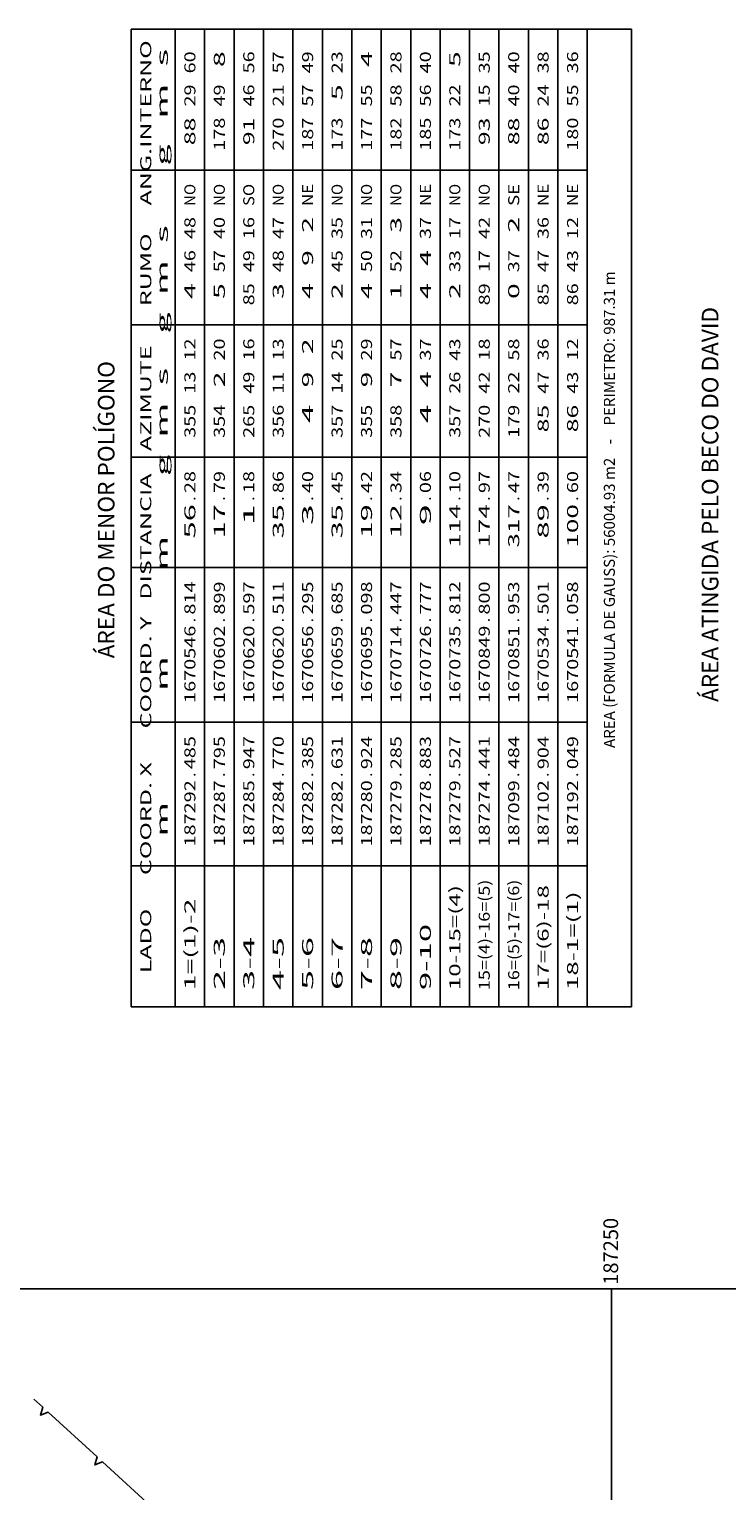
# Model space of a CAD drawing. Extents: x 186939 to 187338, y 1670481 to 1671090.
# Drawn here: x 187210 to 187258, y 1670886 to 1670986 of the extents above; entities that cross this region are included whole.
import ezdxf
from ezdxf.enums import TextEntityAlignment as Align

# ---------------------------------------------------------------- set-up
doc = ezdxf.new("R2010")
doc.units = 0
doc.header["$LTSCALE"] = 0.2
doc.header["$MEASUREMENT"] = 0
for name, color, linetype in [('LEGENDA', 7, 'CONTINUOUS'), ('MATA', 104, 'CONTINUOUS'), ('UTM', 15, 'CONTINUOUS')]:
    doc.layers.add(name, color=color, linetype=linetype)
doc.styles.add('STANDART', font='ROMANT.SHX')

msp = doc.modelspace()

# ---------------------------------------------------------------- linework, layer by layer
at = {"layer": 'LEGENDA', "color": 9, "linetype": 'CONTINUOUS'}
for p, q in [((187217.359, 1670919.159), (187217.359, 1670985.534)), ((187217.359, 1670985.534), (187251.359, 1670985.534)), ((187251.359, 1670985.534), (187251.359, 1670919.159)), ((187251.359, 1670919.159), (187217.359, 1670919.159))]:
    msp.add_line(p, q, dxfattribs=at)
at = {"layer": 'LEGENDA', "linetype": 'CONTINUOUS'}
for p, q in [((187220.359, 1670919.159), (187220.359, 1670985.534)), ((187222.359, 1670919.159), (187222.359, 1670985.534)), ((187224.359, 1670919.159), (187224.359, 1670985.534)), ((187226.359, 1670919.159), (187226.359, 1670985.534)), ((187228.359, 1670919.159), (187228.359, 1670985.534)), ((187230.359, 1670919.159), (187230.359, 1670985.534)), ((187232.359, 1670919.159), (187232.359, 1670985.534)), ((187234.359, 1670919.159), (187234.359, 1670985.534)), ((187236.359, 1670919.159), (187236.359, 1670985.534)), ((187238.359, 1670919.159), (187238.359, 1670985.534)), ((187240.359, 1670919.159), (187240.359, 1670985.534)), ((187242.359, 1670919.159), (187242.359, 1670985.534)), ((187244.359, 1670919.159), (187244.359, 1670985.534)), ((187246.359, 1670919.159), (187246.359, 1670985.534)), ((187248.359, 1670919.159), (187248.359, 1670985.534)), ((187217.359, 1670975.972), (187248.359, 1670975.972)), ((187217.359, 1670965.472), (187248.359, 1670965.472)), ((187217.359, 1670956.472), (187248.359, 1670956.472)), ((187217.359, 1670948.972), (187248.359, 1670948.972)), ((187217.359, 1670938.472), (187248.359, 1670938.472)), ((187217.359, 1670928.722), (187248.359, 1670928.722))]:
    msp.add_line(p, q, dxfattribs=at)
at = {"layer": 'MATA', "linetype": 'CONTINUOUS'}
msp.add_lwpolyline([(187218.688, 1670885.26), (187215.421, 1670888.244), (187214.899, 1670888.044), (187215.051, 1670888.581), (187211.729, 1670891.616), (187211.207, 1670891.416), (187211.359, 1670891.953), (187210.755, 1670892.505)], dxfattribs=at)
at = {"layer": 'UTM', "linetype": 'CONTINUOUS'}
for p, q in [((187050, 1670900), (187325.311, 1670900)), ((187250, 1670500), (187250, 1670900))]:
    msp.add_line(p, q, dxfattribs=at)

# ---------------------------------------------------------------- texts
at = {"layer": 'LEGENDA', "linetype": 'CONTINUOUS', "style": 'STANDART'}
for s, width, p, p2 in [('   LADO      COORD. X      COORD. Y   DISTANCIA    AZIMUTE       RUMO     ANG.INTERNO', 1.033181, (187218.734, 1670920.284), (187218.734, 1670984.784)), ('                  m             m          m       g  m  s    g  m  s       g   m  s ', 0.978862, (187219.859, 1670920.284), (187219.859, 1670984.784)), ('60', 1.135135, (187221.734, 1670982.534), (187221.734, 1670984.034)), (' 8', 1.105263, (187223.734, 1670982.534), (187223.734, 1670984.034)), ('56', 1.135135, (187225.734, 1670982.534), (187225.734, 1670984.034)), ('57', 1.135135, (187227.734, 1670982.534), (187227.734, 1670984.034)), ('49', 1.135135, (187229.734, 1670982.534), (187229.734, 1670984.034)), ('23', 1.135135, (187231.734, 1670982.534), (187231.734, 1670984.034)), (' 4', 1.076923, (187233.734, 1670982.534), (187233.734, 1670984.034)), ('28', 1.135135, (187235.734, 1670982.534), (187235.734, 1670984.034)), ('40', 1.135135, (187237.734, 1670982.534), (187237.734, 1670984.034)), (' 5', 1.105263, (187239.734, 1670982.534), (187239.734, 1670984.034)), ('35', 1.135135, (187241.734, 1670982.534), (187241.734, 1670984.034)), ('40', 1.135135, (187243.734, 1670982.534), (187243.734, 1670984.034)), ('38', 1.135135, (187245.734, 1670982.534), (187245.734, 1670984.034)), ('36', 1.135135, (187247.734, 1670982.534), (187247.734, 1670984.034)), ('29', 1.135135, (187221.734, 1670980.284), (187221.734, 1670981.784)), ('49', 1.135135, (187223.734, 1670980.284), (187223.734, 1670981.784)), ('46', 1.135135, (187225.734, 1670980.284), (187225.734, 1670981.784)), ('21', 1.2, (187227.734, 1670980.284), (187227.734, 1670981.784)), ('57', 1.135135, (187229.734, 1670980.284), (187229.734, 1670981.784)), (' 5', 1.105263, (187231.734, 1670980.284), (187231.734, 1670981.784)), ('55', 1.135135, (187233.734, 1670980.284), (187233.734, 1670981.784)), ('58', 1.135135, (187235.734, 1670980.284), (187235.734, 1670981.784)), ('56', 1.135135, (187237.734, 1670980.284), (187237.734, 1670981.784)), ('22', 1.135135, (187239.734, 1670980.284), (187239.734, 1670981.784)), ('15', 1.135135, (187241.734, 1670980.284), (187241.734, 1670981.784)), ('40', 1.135135, (187243.734, 1670980.284), (187243.734, 1670981.784)), ('24', 1.105263, (187245.734, 1670980.284), (187245.734, 1670981.784)), ('55', 1.135135, (187247.734, 1670980.284), (187247.734, 1670981.784)), (' 88', 1.086207, (187221.734, 1670977.284), (187221.734, 1670979.534)), ('178', 1.105263, (187223.734, 1670977.284), (187223.734, 1670979.534)), (' 91', 1.125, (187225.734, 1670977.284), (187225.734, 1670979.534)), ('270', 1.105263, (187227.734, 1670977.284), (187227.734, 1670979.534)), ('187', 1.105263, (187229.734, 1670977.284), (187229.734, 1670979.534)), ('173', 1.105263, (187231.734, 1670977.284), (187231.734, 1670979.534)), ('177', 1.105263, (187233.734, 1670977.284), (187233.734, 1670979.534)), ('182', 1.105263, (187235.734, 1670977.284), (187235.734, 1670979.534)), ('185', 1.105263, (187237.734, 1670977.284), (187237.734, 1670979.534)), ('173', 1.105263, (187239.734, 1670977.284), (187239.734, 1670979.534)), (' 93', 1.086207, (187241.734, 1670977.284), (187241.734, 1670979.534)), (' 88', 1.086207, (187243.734, 1670977.284), (187243.734, 1670979.534)), (' 86', 1.086207, (187245.734, 1670977.284), (187245.734, 1670979.534)), ('180', 1.105263, (187247.734, 1670977.284), (187247.734, 1670979.534)), ('NO', 0.976744, (187221.734, 1670973.534), (187221.734, 1670975.034)), ('NO', 0.976744, (187223.734, 1670973.534), (187223.734, 1670975.034)), ('SO', 1.076923, (187225.734, 1670973.534), (187225.734, 1670975.034)), ('NO', 0.976744, (187227.734, 1670973.534), (187227.734, 1670975.034)), ('NO', 0.976744, (187231.734, 1670973.534), (187231.734, 1670975.034)), ('NO', 0.976744, (187233.734, 1670973.534), (187233.734, 1670975.034)), ('NO', 0.976744, (187235.734, 1670973.534), (187235.734, 1670975.034)), ('NO', 0.976744, (187239.734, 1670973.534), (187239.734, 1670975.034)), ('NO', 0.976744, (187241.734, 1670973.534), (187241.734, 1670975.034)), ('SE', 1.105263, (187243.734, 1670973.534), (187243.734, 1670975.034)), ('48', 1.135135, (187221.734, 1670971.284), (187221.734, 1670972.784)), ('40', 1.135135, (187223.734, 1670971.284), (187223.734, 1670972.784)), ('16', 1.135135, (187225.734, 1670971.284), (187225.734, 1670972.784)), ('47', 1.135135, (187227.734, 1670971.284), (187227.734, 1670972.784)), (' 2', 1.105263, (187229.734, 1670971.284), (187229.734, 1670972.784)), ('35', 1.135135, (187231.734, 1670971.284), (187231.734, 1670972.784)), ('31', 1.2, (187233.734, 1670971.284), (187233.734, 1670972.784)), (' 3', 1.105263, (187235.734, 1670971.284), (187235.734, 1670972.784)), ('37', 1.135135, (187237.734, 1670971.284), (187237.734, 1670972.784)), ('17', 1.135135, (187239.734, 1670971.284), (187239.734, 1670972.784)), ('42', 1.135135, (187241.734, 1670971.284), (187241.734, 1670972.784)), (' 2', 1.105263, (187243.734, 1670971.284), (187243.734, 1670972.784)), ('36', 1.135135, (187245.734, 1670971.284), (187245.734, 1670972.784)), ('12', 1.135135, (187247.734, 1670971.284), (187247.734, 1670972.784)), ('46', 1.135135, (187221.734, 1670969.034), (187221.734, 1670970.534)), ('57', 1.135135, (187223.734, 1670969.034), (187223.734, 1670970.534)), ('49', 1.135135, (187225.734, 1670969.034), (187225.734, 1670970.534)), ('48', 1.135135, (187227.734, 1670969.034), (187227.734, 1670970.534)), (' 9', 1.105263, (187229.734, 1670969.034), (187229.734, 1670970.534)), ('45', 1.135135, (187231.734, 1670969.034), (187231.734, 1670970.534)), ('50', 1.135135, (187233.734, 1670969.034), (187233.734, 1670970.534)), ('52', 1.135135, (187235.734, 1670969.034), (187235.734, 1670970.534)), (' 4', 1.076923, (187237.734, 1670969.034), (187237.734, 1670970.534)), ('33', 1.135135, (187239.734, 1670969.034), (187239.734, 1670970.534)), ('17', 1.135135, (187241.734, 1670969.034), (187241.734, 1670970.534)), ('37', 1.135135, (187243.734, 1670969.034), (187243.734, 1670970.534)), ('47', 1.135135, (187245.734, 1670969.034), (187245.734, 1670970.534)), ('43', 1.135135, (187247.734, 1670969.034), (187247.734, 1670970.534)), (' 4', 1.076923, (187221.734, 1670966.784), (187221.734, 1670968.284)), (' 5', 1.105263, (187223.734, 1670966.784), (187223.734, 1670968.284)), ('85', 1.135135, (187225.734, 1670966.784), (187225.734, 1670968.284)), (' 3', 1.105263, (187227.734, 1670966.784), (187227.734, 1670968.284)), (' 4', 1.076923, (187229.734, 1670966.784), (187229.734, 1670968.284)), (' 2', 1.105263, (187231.734, 1670966.784), (187231.734, 1670968.284)), (' 4', 1.076923, (187233.734, 1670966.784), (187233.734, 1670968.284)), (' 1', 1.166667, (187235.734, 1670966.784), (187235.734, 1670968.284)), (' 4', 1.076923, (187237.734, 1670966.784), (187237.734, 1670968.284)), (' 2', 1.105263, (187239.734, 1670966.784), (187239.734, 1670968.284)), ('89', 1.135135, (187241.734, 1670966.784), (187241.734, 1670968.284)), (' 0', 1.105263, (187243.734, 1670966.784), (187243.734, 1670968.284)), ('85', 1.135135, (187245.734, 1670966.784), (187245.734, 1670968.284)), ('86', 1.135135, (187247.734, 1670966.784), (187247.734, 1670968.284)), ('12', 1.135135, (187221.734, 1670963.034), (187221.734, 1670964.534)), ('20', 1.135135, (187223.734, 1670963.034), (187223.734, 1670964.534)), ('16', 1.135135, (187225.734, 1670963.034), (187225.734, 1670964.534)), ('13', 1.135135, (187227.734, 1670963.034), (187227.734, 1670964.534)), (' 2', 1.105263, (187229.734, 1670963.034), (187229.734, 1670964.534)), ('25', 1.135135, (187231.734, 1670963.034), (187231.734, 1670964.534)), ('29', 1.135135, (187233.734, 1670963.034), (187233.734, 1670964.534)), ('57', 1.135135, (187235.734, 1670963.034), (187235.734, 1670964.534)), ('37', 1.135135, (187237.734, 1670963.034), (187237.734, 1670964.534)), ('43', 1.135135, (187239.734, 1670963.034), (187239.734, 1670964.534)), ('18', 1.135135, (187241.734, 1670963.034), (187241.734, 1670964.534)), ('58', 1.135135, (187243.734, 1670963.034), (187243.734, 1670964.534)), ('36', 1.135135, (187245.734, 1670963.034), (187245.734, 1670964.534)), ('12', 1.135135, (187247.734, 1670963.034), (187247.734, 1670964.534)), ('13', 1.135135, (187221.734, 1670960.784), (187221.734, 1670962.284)), (' 2', 1.105263, (187223.734, 1670960.784), (187223.734, 1670962.284)), ('49', 1.135135, (187225.734, 1670960.784), (187225.734, 1670962.284)), ('11', 1.2, (187227.734, 1670960.784), (187227.734, 1670962.284)), (' 9', 1.105263, (187229.734, 1670960.784), (187229.734, 1670962.284)), ('14', 1.105263, (187231.734, 1670960.784), (187231.734, 1670962.284)), (' 9', 1.105263, (187233.734, 1670960.784), (187233.734, 1670962.284)), (' 7', 1.105263, (187235.734, 1670960.784), (187235.734, 1670962.284)), (' 4', 1.076923, (187237.734, 1670960.784), (187237.734, 1670962.284)), ('26', 1.135135, (187239.734, 1670960.784), (187239.734, 1670962.284)), ('42', 1.135135, (187241.734, 1670960.784), (187241.734, 1670962.284)), ('22', 1.135135, (187243.734, 1670960.784), (187243.734, 1670962.284)), ('47', 1.135135, (187245.734, 1670960.784), (187245.734, 1670962.284)), ('43', 1.135135, (187247.734, 1670960.784), (187247.734, 1670962.284)), ('355', 1.105263, (187221.734, 1670957.784), (187221.734, 1670960.034)), ('354', 1.086207, (187223.734, 1670957.784), (187223.734, 1670960.034)), ('265', 1.105263, (187225.734, 1670957.784), (187225.734, 1670960.034)), ('356', 1.105263, (187227.734, 1670957.784), (187227.734, 1670960.034)), ('  4', 1.05, (187229.734, 1670957.784), (187229.734, 1670960.034)), ('357', 1.105263, (187231.734, 1670957.784), (187231.734, 1670960.034)), ('355', 1.105263, (187233.734, 1670957.784), (187233.734, 1670960.034)), ('358', 1.105263, (187235.734, 1670957.784), (187235.734, 1670960.034)), ('  4', 1.05, (187237.734, 1670957.784), (187237.734, 1670960.034)), ('357', 1.105263, (187239.734, 1670957.784), (187239.734, 1670960.034)), ('270', 1.105263, (187241.734, 1670957.784), (187241.734, 1670960.034)), ('179', 1.105263, (187243.734, 1670957.784), (187243.734, 1670960.034)), (' 85', 1.086207, (187245.734, 1670957.784), (187245.734, 1670960.034)), (' 86', 1.086207, (187247.734, 1670957.784), (187247.734, 1670960.034)), ('28', 1.135135, (187221.734, 1670954.034), (187221.734, 1670955.534)), ('79', 1.135135, (187223.734, 1670954.034), (187223.734, 1670955.534)), ('18', 1.135135, (187225.734, 1670954.034), (187225.734, 1670955.534)), ('86', 1.135135, (187227.734, 1670954.034), (187227.734, 1670955.534)), ('40', 1.135135, (187229.734, 1670954.034), (187229.734, 1670955.534)), ('45', 1.135135, (187231.734, 1670954.034), (187231.734, 1670955.534)), ('42', 1.135135, (187233.734, 1670954.034), (187233.734, 1670955.534)), ('34', 1.105263, (187235.734, 1670954.034), (187235.734, 1670955.534)), ('06', 1.135135, (187237.734, 1670954.034), (187237.734, 1670955.534)), ('10', 1.135135, (187239.734, 1670954.034), (187239.734, 1670955.534)), ('97', 1.135135, (187241.734, 1670954.034), (187241.734, 1670955.534)), ('47', 1.135135, (187243.734, 1670954.034), (187243.734, 1670955.534)), ('39', 1.135135, (187245.734, 1670954.034), (187245.734, 1670955.534)), ('60', 1.135135, (187247.734, 1670954.034), (187247.734, 1670955.534)), ('   56', 1.05, (187221.734, 1670949.534), (187221.734, 1670953.284)), ('   17', 1.05, (187223.734, 1670949.534), (187223.734, 1670953.284)), ('    1', 1.060606, (187225.734, 1670949.534), (187225.734, 1670953.284)), ('   35', 1.05, (187227.734, 1670949.534), (187227.734, 1670953.284)), ('    3', 1.039604, (187229.734, 1670949.534), (187229.734, 1670953.284)), ('   35', 1.05, (187231.734, 1670949.534), (187231.734, 1670953.284)), ('   19', 1.05, (187233.734, 1670949.534), (187233.734, 1670953.284)), ('   12', 1.05, (187235.734, 1670949.534), (187235.734, 1670953.284)), ('    9', 1.039604, (187237.734, 1670949.534), (187237.734, 1670953.284)), ('  114', 1.05, (187239.734, 1670949.534), (187239.734, 1670953.284)), ('  174', 1.05, (187241.734, 1670949.534), (187241.734, 1670953.284)), ('  317', 1.060606, (187243.734, 1670949.534), (187243.734, 1670953.284)), ('   89', 1.05, (187245.734, 1670949.534), (187245.734, 1670953.284)), ('  100', 1.060606, (187247.734, 1670949.534), (187247.734, 1670953.284)), ('814', 1.086207, (187221.734, 1670945.784), (187221.734, 1670948.034)), ('899', 1.105263, (187223.734, 1670945.784), (187223.734, 1670948.034)), ('597', 1.105263, (187225.734, 1670945.784), (187225.734, 1670948.034)), ('511', 1.145455, (187227.734, 1670945.784), (187227.734, 1670948.034)), ('295', 1.105263, (187229.734, 1670945.784), (187229.734, 1670948.034)), ('685', 1.105263, (187231.734, 1670945.784), (187231.734, 1670948.034)), ('098', 1.105263, (187233.734, 1670945.784), (187233.734, 1670948.034)), ('447', 1.105263, (187235.734, 1670945.784), (187235.734, 1670948.034)), ('777', 1.105263, (187237.734, 1670945.784), (187237.734, 1670948.034)), ('812', 1.105263, (187239.734, 1670945.784), (187239.734, 1670948.034)), ('800', 1.105263, (187241.734, 1670945.784), (187241.734, 1670948.034)), ('953', 1.105263, (187243.734, 1670945.784), (187243.734, 1670948.034)), ('501', 1.145455, (187245.734, 1670945.784), (187245.734, 1670948.034)), ('058', 1.105263, (187247.734, 1670945.784), (187247.734, 1670948.034)), ('1670546', 1.072993, (187221.734, 1670939.784), (187221.734, 1670945.034)), ('1670602', 1.072993, (187223.734, 1670939.784), (187223.734, 1670945.034)), ('1670620', 1.072993, (187225.734, 1670939.784), (187225.734, 1670945.034)), ('1670620', 1.072993, (187227.734, 1670939.784), (187227.734, 1670945.034)), ('1670656', 1.072993, (187229.734, 1670939.784), (187229.734, 1670945.034)), ('1670659', 1.072993, (187231.734, 1670939.784), (187231.734, 1670945.034)), ('1670695', 1.072993, (187233.734, 1670939.784), (187233.734, 1670945.034)), ('1670714', 1.065217, (187235.734, 1670939.784), (187235.734, 1670945.034)), ('1670726', 1.072993, (187237.734, 1670939.784), (187237.734, 1670945.034)), ('1670735', 1.072993, (187239.734, 1670939.784), (187239.734, 1670945.034)), ('1670849', 1.072993, (187241.734, 1670939.784), (187241.734, 1670945.034)), ('1670851', 1.088889, (187243.734, 1670939.784), (187243.734, 1670945.034)), ('1670534', 1.065217, (187245.734, 1670939.784), (187245.734, 1670945.034)), ('1670541', 1.088889, (187247.734, 1670939.784), (187247.734, 1670945.034)), ('485', 1.105263, (187221.734, 1670935.284), (187221.734, 1670937.534)), ('795', 1.105263, (187223.734, 1670935.284), (187223.734, 1670937.534)), ('947', 1.105263, (187225.734, 1670935.284), (187225.734, 1670937.534)), ('770', 1.105263, (187227.734, 1670935.284), (187227.734, 1670937.534)), ('385', 1.105263, (187229.734, 1670935.284), (187229.734, 1670937.534)), ('631', 1.145455, (187231.734, 1670935.284), (187231.734, 1670937.534)), ('924', 1.086207, (187233.734, 1670935.284), (187233.734, 1670937.534)), ('285', 1.105263, (187235.734, 1670935.284), (187235.734, 1670937.534)), ('883', 1.105263, (187237.734, 1670935.284), (187237.734, 1670937.534)), ('527', 1.105263, (187239.734, 1670935.284), (187239.734, 1670937.534)), ('441', 1.145455, (187241.734, 1670935.284), (187241.734, 1670937.534)), ('484', 1.086207, (187243.734, 1670935.284), (187243.734, 1670937.534)), ('904', 1.086207, (187245.734, 1670935.284), (187245.734, 1670937.534)), ('049', 1.105263, (187247.734, 1670935.284), (187247.734, 1670937.534)), ('187292', 1.076923, (187221.734, 1670930.034), (187221.734, 1670934.534)), ('187287', 1.076923, (187223.734, 1670930.034), (187223.734, 1670934.534)), ('187285', 1.076923, (187225.734, 1670930.034), (187225.734, 1670934.534)), ('187284', 1.067797, (187227.734, 1670930.034), (187227.734, 1670934.534)), ('187282', 1.076923, (187229.734, 1670930.034), (187229.734, 1670934.534)), ('187282', 1.076923, (187231.734, 1670930.034), (187231.734, 1670934.534)), ('187280', 1.076923, (187233.734, 1670930.034), (187233.734, 1670934.534)), ('187279', 1.076923, (187235.734, 1670930.034), (187235.734, 1670934.534)), ('187278', 1.076923, (187237.734, 1670930.034), (187237.734, 1670934.534)), ('187279', 1.076923, (187239.734, 1670930.034), (187239.734, 1670934.534)), ('187274', 1.067797, (187241.734, 1670930.034), (187241.734, 1670934.534)), ('187099', 1.076923, (187243.734, 1670930.034), (187243.734, 1670934.534)), ('187102', 1.076923, (187245.734, 1670930.034), (187245.734, 1670934.534)), ('187192', 1.076923, (187247.734, 1670930.034), (187247.734, 1670934.534)), ('10-15=(4) ', 1.055276, (187239.734, 1670920.284), (187239.734, 1670927.784)), ('15=(4)-16=(5)', 0.846774, (187241.734, 1670920.284), (187241.734, 1670927.784)), ('16=(5)-17=(6)', 0.846774, (187243.734, 1670920.284), (187243.734, 1670927.784)), ('17=(6)-18 ', 1.055276, (187245.734, 1670920.284), (187245.734, 1670927.784)), ('1=(1)-2   ', 1.044776, (187221.734, 1670920.284), (187221.734, 1670927.784)), ('18-1=(1)  ', 1.05, (187247.734, 1670920.284), (187247.734, 1670927.784)), ('9-10      ', 0.995261, (187237.734, 1670920.284), (187237.734, 1670927.784)), ('2-3       ', 0.990566, (187223.734, 1670920.284), (187223.734, 1670927.784)), ('3-4       ', 0.990566, (187225.734, 1670920.284), (187225.734, 1670927.784)), ('4-5       ', 0.990566, (187227.734, 1670920.284), (187227.734, 1670927.784)), ('5-6       ', 0.990566, (187229.734, 1670920.284), (187229.734, 1670927.784)), ('6-7       ', 0.990566, (187231.734, 1670920.284), (187231.734, 1670927.784)), ('7-8       ', 0.990566, (187233.734, 1670920.284), (187233.734, 1670927.784)), ('8-9       ', 0.990566, (187235.734, 1670920.284), (187235.734, 1670927.784))]:
    msp.add_text(s, height=0.75, rotation=90, dxfattribs=dict(at, width=width)).set_placement(p, p2, align=Align.FIT)
for p, p2 in [((187229.734, 1670973.534), (187229.734, 1670975.034)), ((187237.734, 1670973.534), (187237.734, 1670975.034)), ((187245.734, 1670973.534), (187245.734, 1670975.034)), ((187247.734, 1670973.534), (187247.734, 1670975.034))]:
    msp.add_text('NE', height=0.75, rotation=90, dxfattribs=at).set_placement(p, p2, align=Align.FIT)
for s, p in [('AREA (FORMULA DE GAUSS): 56004.93 m2    -    PERIMETRO: 987.31 m', (187250.234, 1670952.909)), ('.', (187221.734, 1670953.659)), ('.', (187223.734, 1670953.659)), ('.', (187225.734, 1670953.659)), ('.', (187227.734, 1670953.659)), ('.', (187229.734, 1670953.659)), ('.', (187231.734, 1670953.659)), ('.', (187233.734, 1670953.659)), ('.', (187235.734, 1670953.659)), ('.', (187237.734, 1670953.659)), ('.', (187239.734, 1670953.659)), ('.', (187241.734, 1670953.659)), ('.', (187243.734, 1670953.659)), ('.', (187245.734, 1670953.659)), ('.', (187247.734, 1670953.659)), ('.', (187221.734, 1670945.409)), ('.', (187223.734, 1670945.409)), ('.', (187225.734, 1670945.409)), ('.', (187227.734, 1670945.409)), ('.', (187229.734, 1670945.409)), ('.', (187231.734, 1670945.409)), ('.', (187233.734, 1670945.409)), ('.', (187235.734, 1670945.409)), ('.', (187237.734, 1670945.409)), ('.', (187239.734, 1670945.409)), ('.', (187241.734, 1670945.409)), ('.', (187243.734, 1670945.409)), ('.', (187245.734, 1670945.409)), ('.', (187247.734, 1670945.409)), ('.', (187221.734, 1670934.909)), ('.', (187223.734, 1670934.909)), ('.', (187225.734, 1670934.909)), ('.', (187227.734, 1670934.909)), ('.', (187229.734, 1670934.909)), ('.', (187231.734, 1670934.909)), ('.', (187233.734, 1670934.909)), ('.', (187235.734, 1670934.909)), ('.', (187237.734, 1670934.909)), ('.', (187239.734, 1670934.909)), ('.', (187241.734, 1670934.909)), ('.', (187243.734, 1670934.909)), ('.', (187245.734, 1670934.909)), ('.', (187247.734, 1670934.909))]:
    msp.add_text(s, height=0.75, rotation=90, dxfattribs=at).set_placement(p, align=Align.CENTER)
at = {"layer": 'LEGENDA', "color": 9, "linetype": 'CONTINUOUS', "style": 'STANDART'}
for s, p in [('ÁREA ATINGIDA PELO BECO DO DAVID', (187257.265, 1670953.261)), ('ÁREA DO MENOR POLÍGONO', (187216.234, 1670952.909))]:
    msp.add_text(s, height=1.125, rotation=90, dxfattribs=at).set_placement(p, align=Align.CENTER)
at = {"layer": 'UTM', "linetype": 'CONTINUOUS', "style": 'STANDART'}
msp.add_text('187250', height=1, rotation=90, dxfattribs=at).set_placement((187250.454, 1670900.275))

doc.saveas('drawing.dxf')
